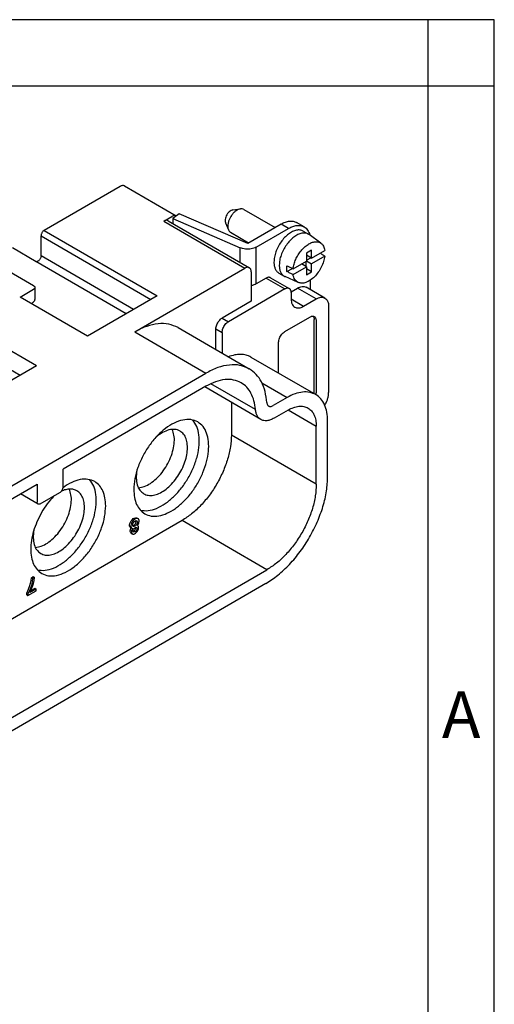
# Model space of a CAD drawing. Units: millimetres. Extents: x -210 to 0, y 0 to 297.
# Drawn here: x -36 to 0, y 223 to 297 of the extents above; entities that cross this region are included whole.
import ezdxf

# ---------------------------------------------------------------- set-up
doc = ezdxf.new("R2010")
doc.units = ezdxf.units.MM
doc.layers.add('1', color=7, linetype='Continuous')
doc.styles.add('CONVERTER_11', font='ARIAL.TTF', dxfattribs={"width": 1.2})

# ---------------------------------------------------------------- blocks, each defined once
blk = doc.blocks.new('_formato_A4')
at = {"layer": '1', "color": 7, "linetype": 'Continuous'}
for p, q in [((0, 297), (-210, 297)), ((-5, 292), (-5, 297)), ((0, 0), (0, 297)), ((0, 292), (0, 297)), ((-5, 292), (-94.5, 292)), ((0, 292), (-5, 292)), ((-5, 5), (-5, 292)), ((0, 5), (0, 292))]:
    blk.add_line(p, q, dxfattribs=at)
at = {"layer": '1', "color": 7, "insert": (-2.5, 244.167), "char_height": 3.5, "attachment_point": 5, "line_spacing_factor": 1.320528, "style": 'CONVERTER_11'}
blk.add_mtext('A', dxfattribs=at)
blk = doc.blocks.new('A4_new')
at = {"layer": '1'}
blk.add_blockref('_formato_A4', (0, 0), dxfattribs=at)

msp = doc.modelspace()

# ---------------------------------------------------------------- linework, layer by layer
at = {"color": 2, "linetype": 'Continuous'}
for p, q in [((-28.229, 284.435), (-33.951, 281.124)), ((-27.896, 284.469), (-23.994, 282.211)), ((-19.714, 282.67), (-19.145, 282.747)), ((-24.933, 281.819), (-24.32, 282.173)), ((-23.774, 282.381), (-24.253, 282.01)), ((-24.253, 282.01), (-24.253, 281.652)), ((-24.253, 282.01), (-19.175, 279.81)), ((-18.603, 280.14), (-23.774, 282.381)), ((-18.899, 282.704), (-16.536, 281.337)), ((-24.933, 281.819), (-18.811, 278.276)), ((-24.599, 281.852), (-18.477, 278.309)), ((-20.276, 281.699), (-20.059, 281.168)), ((-16.079, 281.601), (-18.603, 280.14)), ((-17.957, 279.86), (-15.514, 281.274)), ((-15.514, 281.274), (-16.079, 281.601)), ((-14.346, 281.39), (-14.911, 281.717)), ((-34.186, 280.716), (-25.897, 275.918)), ((-34.186, 279.2), (-34.186, 280.716)), ((-33.951, 281.124), (-25.427, 276.19)), ((-19.9, 280.975), (-18.53, 280.182)), ((-14.408, 281.067), (-14.008, 280.835)), ((-13.073, 280.156), (-13.953, 280.8)), ((-34.544, 278.761), (-36.333, 279.796)), ((-19.175, 278.713), (-19.175, 279.81)), ((-17.957, 277.09), (-17.957, 279.86)), ((-34.752, 276.954), (-39.131, 279.488)), ((-27.207, 275.16), (-34.186, 279.2)), ((-13.795, 279.629), (-14.172, 279.411)), ((-14.172, 279.411), (-14.172, 278.813)), ((-13.795, 279.031), (-14.172, 279.249)), ((-14.172, 278.869), (-13.844, 279.059)), ((-13.795, 279.031), (-13.795, 279.629)), ((-13.795, 279.031), (-12.785, 279.616)), ((-12.785, 279.181), (-13.795, 278.597)), ((-27.774, 274.832), (-34.579, 278.77)), ((-27.122, 273.465), (-18.811, 278.276)), ((-15.181, 278.229), (-14.172, 278.813)), ((-15.181, 277.794), (-14.172, 278.379)), ((-14.172, 278.379), (-14.547, 278.596)), ((-14.219, 278.786), (-14.219, 278.406)), ((-14.172, 278.815), (-13.795, 278.597)), ((-14.172, 278.379), (-14.172, 277.781)), ((-13.795, 277.999), (-13.795, 278.597)), ((-18.34, 278.005), (-18.34, 275.778)), ((-16.876, 277.556), (-15.463, 276.738)), ((-16.243, 277.897), (-15.843, 277.665)), ((-14.788, 277.193), (-15.785, 277.635)), ((-15.643, 278.018), (-15.234, 278.255)), ((-13.795, 277.999), (-14.172, 278.217)), ((-14.172, 277.781), (-13.795, 277.999)), ((-34.654, 276.817), (-34.654, 275.915)), ((-17.209, 277.523), (-17.957, 277.09)), ((-17.209, 277.523), (-15.797, 276.705)), ((-12.775, 276.016), (-14.187, 276.834)), ((-13.866, 276.648), (-13.866, 277.381)), ((-35.764, 276.095), (-34.752, 276.681)), ((-30.678, 273.151), (-35.764, 276.095)), ((-25.427, 276.19), (-30.678, 273.151)), ((-15.797, 276.705), (-20.058, 274.238)), ((-15.329, 276.493), (-14.855, 276.767)), ((-15.326, 276.434), (-15.326, 275.946)), ((-13.442, 275.95), (-14.855, 276.767)), ((-18.34, 275.778), (-20.529, 274.511)), ((-15.326, 275.95), (-14.384, 275.404)), ((-14.384, 275.404), (-13.442, 275.95)), ((-12.5, 275.409), (-12.5, 268.891)), ((-15.797, 273.501), (-13.913, 274.591)), ((-34.54, 270.916), (-39.626, 273.86)), ((-20.529, 274.511), (-20.058, 274.238)), ((-13.583, 268.971), (-13.583, 274.402)), ((-13.442, 274.32), (-13.442, 268.889)), ((-27.122, 273.465), (-21.754, 270.358)), ((-23.853, 273.791), (-18.484, 270.684)), ((-21, 273.695), (-20.529, 273.423)), ((-21, 272.14), (-21, 273.695)), ((-20.529, 273.423), (-20.529, 271.868)), ((-39.626, 272.458), (-35.751, 270.215)), ((-16.267, 270.364), (-16.267, 272.685)), ((-34.54, 270.916), (-46.219, 264.157)), ((-18.361, 271.575), (-13.463, 268.741)), ((-45.253, 256.757), (-21.754, 270.358)), ((-21.754, 269.368), (-32.528, 263.132)), ((-18.015, 267.625), (-21.371, 269.567)), ((-17.529, 269.622), (-15.632, 268.524)), ((-17.61, 266.869), (-21.841, 269.318)), ((-19.833, 268.156), (-19.833, 265.697)), ((-15.632, 268.524), (-16.685, 267.914)), ((-15.548, 267.583), (-16.609, 266.969)), ((-15.54, 267.588), (-13.429, 266.366)), ((-12.571, 262.583), (-12.571, 266.765)), ((-13.429, 261.99), (-19.833, 265.697)), ((-13.429, 261.99), (-13.429, 266.366)), ((-32.528, 261.774), (-32.528, 263.132)), ((-45.253, 255.767), (-34.479, 262.003)), ((-34.479, 262.003), (-34.479, 260.645)), ((-34.411, 260.493), (-35.749, 261.268)), ((-34.244, 260.51), (-32.763, 261.367)), ((-23.554, 259.253), (-53.579, 241.876)), ((-27.511, 258.933), (-27.487, 259.042)), ((-27.487, 259.042), (-27.452, 259.13)), ((-27.452, 259.13), (-27.393, 259.232)), ((-27.393, 258.987), (-27.417, 258.879)), ((-27.393, 259.232), (-27.323, 259.314)), ((-27.358, 259.076), (-27.393, 258.987)), ((-27.299, 259.178), (-27.358, 259.076)), ((-27.323, 259.314), (-27.228, 259.396)), ((-27.228, 259.259), (-27.299, 259.178)), ((-27.276, 258.947), (-27.264, 259.008)), ((-27.264, 259.008), (-27.228, 259.083)), ((-27.228, 259.396), (-27.158, 259.436)), ((-27.134, 259.341), (-27.228, 259.259)), ((-27.228, 259.083), (-27.181, 259.151)), ((-27.181, 259.151), (-27.122, 259.198)), ((-27.158, 259.436), (-27.064, 259.464)), ((-27.064, 259.382), (-27.134, 259.341)), ((-27.122, 259.198), (-27.075, 259.226)), ((-27.111, 258.948), (-27.064, 259.016)), ((-27.075, 259.226), (-27.017, 259.246)), ((-27.064, 259.464), (-26.993, 259.464)), ((-26.969, 259.409), (-27.064, 259.382)), ((-27.064, 259.016), (-27.028, 259.09)), ((-27.028, 259.09), (-27.017, 259.152)), ((-27.017, 259.206), (-27.026, 259.243)), ((-27.017, 259.246), (-26.969, 259.233)), ((-27.017, 259.152), (-27.017, 259.206)), ((-26.993, 259.464), (-26.899, 259.409)), ((-26.993, 259.464), (-26.934, 259.43)), ((-26.899, 259.409), (-26.969, 259.409)), ((-26.969, 259.233), (-26.934, 259.199)), ((-26.934, 259.036), (-26.969, 258.961)), ((-26.934, 259.43), (-26.84, 259.376)), ((-26.934, 259.199), (-26.922, 259.151)), ((-26.922, 259.097), (-26.934, 259.036)), ((-26.922, 259.151), (-26.922, 259.097)), ((-26.84, 259.376), (-26.899, 259.409)), ((-26.852, 258.961), (-26.805, 259.07)), ((-26.805, 259.328), (-26.84, 259.376)), ((-26.781, 259.247), (-26.805, 259.328)), ((-26.805, 259.07), (-26.781, 259.179)), ((-26.781, 259.179), (-26.781, 259.247)), ((-17.149, 255.546), (-23.554, 259.253)), ((-27.511, 258.865), (-27.511, 258.933)), ((-27.487, 258.784), (-27.511, 258.865)), ((-27.44, 258.73), (-27.487, 258.784)), ((-27.464, 258.485), (-27.452, 258.56)), ((-27.464, 258.431), (-27.464, 258.485)), ((-27.452, 258.37), (-27.464, 258.431)), ((-27.452, 258.56), (-27.405, 258.669)), ((-27.405, 258.316), (-27.452, 258.37)), ((-27.44, 258.73), (-27.346, 258.675)), ((-27.417, 258.879), (-27.417, 258.811)), ((-27.417, 258.811), (-27.393, 258.729)), ((-27.405, 258.669), (-27.387, 258.699)), ((-27.405, 258.316), (-27.311, 258.261)), ((-27.393, 258.729), (-27.346, 258.675)), ((-27.358, 258.505), (-27.37, 258.431)), ((-27.37, 258.431), (-27.37, 258.376)), ((-27.37, 258.376), (-27.358, 258.315)), ((-27.311, 258.614), (-27.358, 258.505)), ((-27.358, 258.315), (-27.311, 258.261)), ((-27.346, 258.675), (-27.287, 258.655)), ((-27.287, 258.655), (-27.311, 258.614)), ((-27.311, 258.261), (-27.264, 258.234)), ((-27.276, 258.893), (-27.276, 258.947)), ((-27.264, 258.845), (-27.276, 258.893)), ((-27.266, 258.856), (-27.217, 258.873)), ((-27.228, 258.811), (-27.264, 258.845)), ((-27.24, 258.506), (-27.228, 258.553)), ((-27.24, 258.451), (-27.24, 258.506)), ((-27.228, 258.418), (-27.24, 258.451)), ((-27.238, 258.446), (-27.217, 258.452)), ((-27.181, 258.798), (-27.228, 258.811)), ((-27.228, 258.553), (-27.205, 258.608)), ((-27.205, 258.39), (-27.228, 258.418)), ((-27.217, 258.873), (-27.17, 258.9)), ((-27.217, 258.452), (-27.17, 258.479)), ((-27.205, 258.608), (-27.17, 258.655)), ((-27.17, 258.384), (-27.205, 258.39)), ((-27.193, 258.234), (-27.134, 258.255)), ((-27.122, 258.818), (-27.181, 258.798)), ((-27.17, 258.9), (-27.111, 258.948)), ((-27.17, 258.655), (-27.122, 258.696)), ((-27.17, 258.479), (-27.122, 258.52)), ((-27.122, 258.397), (-27.17, 258.384)), ((-27.134, 258.255), (-27.064, 258.296)), ((-27.075, 258.846), (-27.122, 258.818)), ((-27.122, 258.696), (-27.075, 258.723)), ((-27.122, 258.52), (-27.087, 258.568)), ((-27.075, 258.425), (-27.122, 258.397)), ((-27.087, 258.568), (-27.064, 258.622)), ((-27.017, 258.893), (-27.075, 258.846)), ((-27.075, 258.723), (-27.028, 258.737)), ((-27.028, 258.465), (-27.075, 258.425)), ((-27.064, 258.622), (-27.052, 258.669)), ((-27.064, 258.296), (-27.005, 258.343)), ((-27.052, 258.724), (-27.054, 258.73)), ((-27.052, 258.669), (-27.052, 258.724)), ((-27.028, 258.737), (-26.993, 258.73)), ((-26.993, 258.513), (-27.028, 258.465)), ((-26.969, 258.961), (-27.017, 258.893)), ((-27.005, 258.343), (-26.934, 258.425)), ((-26.993, 258.73), (-26.969, 258.703)), ((-26.969, 258.567), (-26.993, 258.513)), ((-26.969, 258.703), (-26.958, 258.669)), ((-26.958, 258.615), (-26.969, 258.567)), ((-26.958, 258.669), (-26.958, 258.615)), ((-26.934, 258.425), (-26.887, 258.506)), ((-26.911, 258.873), (-26.852, 258.961)), ((-26.911, 258.873), (-26.887, 258.86)), ((-26.887, 258.86), (-26.911, 258.873)), ((-26.84, 258.805), (-26.887, 258.86)), ((-26.887, 258.506), (-26.84, 258.615)), ((-26.828, 258.744), (-26.84, 258.805)), ((-26.84, 258.615), (-26.828, 258.69)), ((-26.828, 258.69), (-26.828, 258.744)), ((-27.264, 258.234), (-27.193, 258.234)), ((-49.858, 236.615), (-17.149, 255.546)), ((-35.034, 254.348), (-34.975, 254.545)), ((-34.975, 254.545), (-34.94, 254.729)), ((-34.94, 254.729), (-34.916, 254.946)), ((-34.916, 254.946), (-34.775, 255.028)), ((-34.916, 254.946), (-34.822, 254.891)), ((-34.846, 254.674), (-34.881, 254.491)), ((-34.822, 254.891), (-34.846, 254.674)), ((-34.681, 254.973), (-34.822, 254.891)), ((-34.775, 255.028), (-34.681, 254.973)), ((-34.763, 254.505), (-34.704, 254.742)), ((-34.704, 254.742), (-34.681, 254.973)), ((-17.233, 254.508), (-49.774, 235.674)), ((-35.27, 253.777), (-35.128, 254.09)), ((-35.034, 254.036), (-35.175, 253.723)), ((-35.175, 253.601), (-34.563, 253.955)), ((-35.128, 254.09), (-35.034, 254.348)), ((-34.94, 254.294), (-35.034, 254.036)), ((-35.034, 253.818), (-34.881, 254.151)), ((-34.563, 254.091), (-35.034, 253.818)), ((-34.966, 253.967), (-34.657, 254.145)), ((-34.881, 254.491), (-34.94, 254.294)), ((-34.881, 254.151), (-34.81, 254.355)), ((-34.81, 254.355), (-34.763, 254.505)), ((-34.657, 254.145), (-34.563, 254.091)), ((-34.563, 253.955), (-34.563, 254.091)), ((-35.27, 253.655), (-35.27, 253.777)), ((-35.27, 253.655), (-35.175, 253.601)), ((-35.175, 253.723), (-35.175, 253.601))]:
    msp.add_line(p, q, dxfattribs=at)
for points, knots in [([(-27.896, 284.469), (-27.919, 284.479), (-27.967, 284.501), (-28.052, 284.501), (-28.142, 284.481), (-28.199, 284.451), (-28.229, 284.435)], [0, 0, 0, 0, 0.0761894, 0.1578114, 0.2486172, 0.3501711, 0.3501711, 0.3501711, 0.3501711]), ([(-19.145, 282.747), (-19.202, 282.733), (-19.322, 282.705), (-19.491, 282.601), (-19.655, 282.459), (-19.805, 282.281), (-19.932, 282.079), (-20.028, 281.863), (-20.092, 281.646), (-20.101, 281.5), (-20.106, 281.431)], [0, 0, 0, 0, 0.172343, 0.36921, 0.587912, 0.822083, 1.063244, 1.302061, 1.529484, 1.737913, 1.737913, 1.737913, 1.737913]), ([(-18.899, 282.704), (-18.936, 282.721), (-19.015, 282.756), (-19.101, 282.75), (-19.145, 282.747)], [0, 0, 0, 0, 0.1219876, 0.2537531, 0.2537531, 0.2537531, 0.2537531]), ([(-23.994, 282.21), (-24.017, 282.22), (-24.065, 282.24), (-24.148, 282.238), (-24.235, 282.218), (-24.291, 282.189), (-24.32, 282.173)], [0, 0, 0, 0, 0.0744477, 0.1544037, 0.2431958, 0.3421879, 0.3421879, 0.3421879, 0.3421879]), ([(-19.714, 282.67), (-19.761, 282.657), (-19.863, 282.63), (-19.999, 282.524), (-20.123, 282.385), (-20.221, 282.217), (-20.289, 282.04), (-20.3, 281.919), (-20.305, 281.861)], [0, 0, 0, 0, 0.144398, 0.314982, 0.505006, 0.70263, 0.894331, 1.067886, 1.067886, 1.067886, 1.067886]), ([(-24.599, 281.852), (-24.622, 281.863), (-24.671, 281.884), (-24.756, 281.885), (-24.845, 281.864), (-24.902, 281.835), (-24.933, 281.819)], [0, 0, 0, 0, 0.0761894, 0.1578114, 0.2486172, 0.3501711, 0.3501711, 0.3501711, 0.3501711]), ([(-20.305, 281.861), (-20.304, 281.832), (-20.302, 281.776), (-20.284, 281.724), (-20.276, 281.699)], [0, 0, 0, 0, 0.0868061, 0.1651059, 0.1651059, 0.1651059, 0.1651059]), ([(-20.106, 281.431), (-20.104, 281.383), (-20.101, 281.293), (-20.073, 281.208), (-20.059, 281.168)], [0, 0, 0, 0, 0.1411251, 0.2684213, 0.2684213, 0.2684213, 0.2684213]), ([(-16.079, 281.601), (-15.974, 281.656), (-15.774, 281.76), (-15.46, 281.832), (-15.163, 281.83), (-14.993, 281.754), (-14.911, 281.717)], [0, 0, 0, 0, 0.355439, 0.673259, 0.958936, 1.225599, 1.225599, 1.225599, 1.225599]), ([(-15.514, 281.274), (-15.408, 281.329), (-15.209, 281.433), (-14.895, 281.505), (-14.598, 281.503), (-14.428, 281.427), (-14.346, 281.39)], [0, 0, 0, 0, 0.355439, 0.673259, 0.958936, 1.225599, 1.225599, 1.225599, 1.225599]), ([(-14.346, 281.39), (-14.297, 281.357), (-14.196, 281.289), (-14.076, 281.144), (-13.979, 280.972), (-13.939, 280.842), (-13.919, 280.774)], [0, 0, 0, 0, 0.1784688, 0.3629614, 0.5585584, 0.7688423, 0.7688423, 0.7688423, 0.7688423]), ([(-33.951, 281.124), (-33.972, 281.11), (-34.016, 281.08), (-34.071, 281.019), (-34.119, 280.949), (-34.156, 280.872), (-34.181, 280.794), (-34.185, 280.741), (-34.186, 280.716)], [0, 0, 0, 0, 0.0754758, 0.1580881, 0.2445367, 0.3309573, 0.4134897, 0.488846, 0.488846, 0.488846, 0.488846]), ([(-20.059, 281.168), (-20.04, 281.127), (-20.003, 281.05), (-19.933, 280.999), (-19.9, 280.975)], [0, 0, 0, 0, 0.1317655, 0.2537531, 0.2537531, 0.2537531, 0.2537531]), ([(-14.408, 281.067), (-14.487, 281.1), (-14.651, 281.169), (-14.941, 281.144), (-15.24, 281.036), (-15.543, 280.842), (-15.833, 280.577), (-16.096, 280.253), (-16.318, 279.889), (-16.485, 279.502), (-16.597, 279.115), (-16.613, 278.856), (-16.621, 278.732)], [0, 0, 0, 0, 0.251886, 0.528652, 0.844935, 1.203591, 1.598756, 2.018981, 2.449649, 2.874939, 3.279643, 3.651053, 3.651053, 3.651053, 3.651053]), ([(-14.008, 280.835), (-14.086, 280.868), (-14.251, 280.938), (-14.54, 280.912), (-14.84, 280.804), (-15.143, 280.61), (-15.433, 280.345), (-15.696, 280.022), (-15.918, 279.657), (-16.085, 279.271), (-16.197, 278.883), (-16.213, 278.625), (-16.22, 278.501)], [0, 0, 0, 0, 0.251886, 0.528652, 0.844935, 1.203591, 1.598756, 2.018981, 2.449649, 2.874939, 3.279643, 3.651053, 3.651053, 3.651053, 3.651053]), ([(-13.953, 280.8), (-13.962, 280.806), (-13.98, 280.819), (-13.999, 280.83), (-14.008, 280.835)], [0, 0, 0, 0, 0.03269667, 0.06533096, 0.06533096, 0.06533096, 0.06533096]), ([(-17.957, 279.86), (-18.014, 279.832), (-18.133, 279.772), (-18.335, 279.722), (-18.55, 279.698), (-18.769, 279.705), (-18.981, 279.738), (-19.111, 279.786), (-19.175, 279.81)], [0, 0, 0, 0, 0.19122, 0.39954, 0.618298, 0.83954, 1.055022, 1.257181, 1.257181, 1.257181, 1.257181]), ([(-15.181, 278.229), (-15.161, 278.345), (-15.118, 278.586), (-14.984, 278.935), (-14.805, 279.274), (-14.585, 279.585), (-14.335, 279.853), (-14.067, 280.064), (-13.794, 280.208), (-13.528, 280.277), (-13.275, 280.27), (-13.139, 280.193), (-13.073, 280.156)], [0, 0, 0, 0, 0.354291, 0.730862, 1.117727, 1.501803, 1.870298, 2.212132, 2.519567, 2.790284, 3.029952, 3.253942, 3.253942, 3.253942, 3.253942]), ([(-13.073, 280.156), (-13.037, 280.125), (-12.962, 280.062), (-12.88, 279.933), (-12.817, 279.783), (-12.796, 279.673), (-12.785, 279.616)], [0, 0, 0, 0, 0.1421902, 0.2918687, 0.4528646, 0.6274691, 0.6274691, 0.6274691, 0.6274691]), ([(-34.186, 279.2), (-34.189, 279.172), (-34.193, 279.114), (-34.223, 279.028), (-34.266, 278.945), (-34.322, 278.871), (-34.386, 278.812), (-34.453, 278.773), (-34.52, 278.754), (-34.56, 278.765), (-34.579, 278.77)], [0, 0, 0, 0, 0.0831788, 0.17466, 0.2699411, 0.3638524, 0.4514578, 0.5290013, 0.5950979, 0.6522917, 0.6522917, 0.6522917, 0.6522917]), ([(-12.785, 279.181), (-12.812, 279.043), (-12.865, 278.757), (-13.041, 278.347), (-13.274, 277.961), (-13.557, 277.625), (-13.869, 277.362), (-14.19, 277.192), (-14.508, 277.115), (-14.699, 277.168), (-14.788, 277.193)], [0, 0, 0, 0, 0.421243, 0.870687, 1.327919, 1.771377, 2.181558, 2.54458, 2.856756, 3.130351, 3.130351, 3.130351, 3.130351]), ([(-13.128, 279.418), (-13.103, 279.4), (-13.053, 279.366), (-12.971, 279.309), (-12.882, 279.248), (-12.818, 279.203), (-12.785, 279.181)], [0, 0, 0, 0, 0.0908879, 0.1810895, 0.2991107, 0.4158975, 0.4158975, 0.4158975, 0.4158975]), ([(-18.477, 278.309), (-18.5, 278.319), (-18.549, 278.341), (-18.634, 278.342), (-18.723, 278.321), (-18.78, 278.291), (-18.811, 278.276)], [0, 0, 0, 0, 0.0761894, 0.1578114, 0.2486172, 0.3501711, 0.3501711, 0.3501711, 0.3501711]), ([(-18.34, 278.005), (-18.341, 278.039), (-18.344, 278.103), (-18.371, 278.19), (-18.413, 278.263), (-18.456, 278.294), (-18.477, 278.309)], [0, 0, 0, 0, 0.1009001, 0.1911598, 0.2723456, 0.3481713, 0.3481713, 0.3481713, 0.3481713]), ([(-16.621, 278.732), (-16.617, 278.64), (-16.609, 278.464), (-16.535, 278.223), (-16.418, 278.023), (-16.3, 277.938), (-16.243, 277.897)], [0, 0, 0, 0, 0.2774752, 0.5256895, 0.7489505, 0.9574711, 0.9574711, 0.9574711, 0.9574711]), ([(-16.22, 278.501), (-16.216, 278.408), (-16.208, 278.232), (-16.134, 277.992), (-16.017, 277.791), (-15.9, 277.706), (-15.843, 277.665)], [0, 0, 0, 0, 0.2774752, 0.5256895, 0.7489505, 0.9574711, 0.9574711, 0.9574711, 0.9574711]), ([(-15.643, 278.018), (-15.65, 278.088), (-15.664, 278.233), (-15.65, 278.377), (-15.643, 278.453)], [0, 0, 0, 0, 0.2094692, 0.4354305, 0.4354305, 0.4354305, 0.4354305]), ([(-15.643, 278.453), (-15.604, 278.434), (-15.527, 278.397), (-15.412, 278.341), (-15.297, 278.285), (-15.22, 278.248), (-15.181, 278.229)], [0, 0, 0, 0, 0.1284514, 0.2563418, 0.3847364, 0.5126874, 0.5126874, 0.5126874, 0.5126874]), ([(-16.876, 277.556), (-16.899, 277.566), (-16.948, 277.588), (-17.032, 277.589), (-17.122, 277.568), (-17.179, 277.538), (-17.209, 277.523)], [0, 0, 0, 0, 0.0761894, 0.1578114, 0.2486172, 0.3501711, 0.3501711, 0.3501711, 0.3501711]), ([(-15.843, 277.665), (-15.833, 277.66), (-15.814, 277.649), (-15.794, 277.64), (-15.785, 277.635)], [0, 0, 0, 0, 0.03263428, 0.06533096, 0.06533096, 0.06533096, 0.06533096]), ([(-15.181, 277.794), (-15.22, 277.813), (-15.297, 277.85), (-15.412, 277.906), (-15.527, 277.962), (-15.604, 277.999), (-15.643, 278.018)], [0, 0, 0, 0, 0.1276053, 0.2563455, 0.384164, 0.5126874, 0.5126874, 0.5126874, 0.5126874]), ([(-14.788, 277.193), (-14.838, 277.221), (-14.94, 277.277), (-15.056, 277.419), (-15.142, 277.593), (-15.168, 277.725), (-15.181, 277.794)], [0, 0, 0, 0, 0.1703214, 0.3469478, 0.538113, 0.7488785, 0.7488785, 0.7488785, 0.7488785]), ([(-34.752, 276.954), (-34.737, 276.944), (-34.71, 276.927), (-34.679, 276.893), (-34.658, 276.857), (-34.655, 276.83), (-34.654, 276.817)], [0, 0, 0, 0, 0.0506755, 0.0960321, 0.1368523, 0.174993, 0.174993, 0.174993, 0.174993]), ([(-34.654, 276.817), (-34.655, 276.805), (-34.658, 276.778), (-34.679, 276.741), (-34.71, 276.708), (-34.737, 276.69), (-34.752, 276.681)], [0, 0, 0, 0, 0.0381407, 0.0789608, 0.1243174, 0.174993, 0.174993, 0.174993, 0.174993]), ([(-17.957, 277.09), (-18.015, 277.061), (-18.137, 277), (-18.27, 276.971), (-18.34, 276.956)], [0, 0, 0, 0, 0.1947952, 0.4071958, 0.4071958, 0.4071958, 0.4071958]), ([(-14.855, 276.767), (-14.794, 276.799), (-14.68, 276.858), (-14.501, 276.899), (-14.331, 276.898), (-14.234, 276.855), (-14.187, 276.834)], [0, 0, 0, 0, 0.2031079, 0.3847194, 0.5479635, 0.7003423, 0.7003423, 0.7003423, 0.7003423]), ([(-15.463, 276.738), (-15.486, 276.749), (-15.535, 276.77), (-15.62, 276.771), (-15.709, 276.75), (-15.766, 276.721), (-15.797, 276.705)], [0, 0, 0, 0, 0.0761894, 0.1578114, 0.2486172, 0.3501711, 0.3501711, 0.3501711, 0.3501711]), ([(-15.326, 276.434), (-15.327, 276.468), (-15.33, 276.532), (-15.357, 276.619), (-15.399, 276.692), (-15.442, 276.723), (-15.463, 276.738)], [0, 0, 0, 0, 0.1009001, 0.1911598, 0.2723456, 0.3481713, 0.3481713, 0.3481713, 0.3481713]), ([(-13.442, 275.95), (-13.382, 275.981), (-13.267, 276.04), (-13.088, 276.082), (-12.918, 276.081), (-12.821, 276.037), (-12.775, 276.016)], [0, 0, 0, 0, 0.2031079, 0.3847194, 0.5479635, 0.7003423, 0.7003423, 0.7003423, 0.7003423]), ([(-34.752, 275.737), (-34.778, 275.714), (-34.83, 275.669), (-34.882, 275.622), (-34.907, 275.599)], [0, 0, 0, 0, 0.103566, 0.207861, 0.207861, 0.207861, 0.207861]), ([(-34.752, 275.737), (-34.744, 275.743), (-34.73, 275.756), (-34.71, 275.777), (-34.694, 275.799), (-34.675, 275.829), (-34.658, 275.867), (-34.655, 275.9), (-34.654, 275.915)], [0, 0, 0, 0, 0.0295921, 0.0582484, 0.0858472, 0.1124204, 0.1625778, 0.209391, 0.209391, 0.209391, 0.209391]), ([(-15.326, 275.946), (-15.323, 275.878), (-15.317, 275.75), (-15.263, 275.575), (-15.178, 275.43), (-15.092, 275.368), (-15.051, 275.338)], [0, 0, 0, 0, 0.2018002, 0.3823196, 0.5446913, 0.6963426, 0.6963426, 0.6963426, 0.6963426]), ([(-15.051, 275.338), (-15.004, 275.317), (-14.907, 275.273), (-14.738, 275.272), (-14.558, 275.314), (-14.444, 275.373), (-14.384, 275.404)], [0, 0, 0, 0, 0.1523788, 0.3156228, 0.4972343, 0.7003423, 0.7003423, 0.7003423, 0.7003423]), ([(-12.775, 276.016), (-12.733, 275.986), (-12.648, 275.924), (-12.563, 275.779), (-12.509, 275.604), (-12.503, 275.476), (-12.5, 275.409)], [0, 0, 0, 0, 0.1516514, 0.314023, 0.4945425, 0.6963426, 0.6963426, 0.6963426, 0.6963426]), ([(-13.913, 274.591), (-13.883, 274.606), (-13.826, 274.636), (-13.736, 274.657), (-13.651, 274.656), (-13.603, 274.635), (-13.579, 274.624)], [0, 0, 0, 0, 0.101554, 0.1923597, 0.2739817, 0.3501711, 0.3501711, 0.3501711, 0.3501711]), ([(-13.657, 274.652), (-13.636, 274.617), (-13.589, 274.54), (-13.585, 274.451), (-13.583, 274.402)], [0, 0, 0, 0, 0.1215591, 0.2643925, 0.2643925, 0.2643925, 0.2643925]), ([(-13.579, 274.624), (-13.559, 274.609), (-13.516, 274.578), (-13.473, 274.505), (-13.446, 274.418), (-13.443, 274.354), (-13.442, 274.32)], [0, 0, 0, 0, 0.0758257, 0.1570115, 0.2472712, 0.3481713, 0.3481713, 0.3481713, 0.3481713]), ([(-23.853, 273.791), (-24.082, 273.894), (-24.557, 274.107), (-25.388, 274.112), (-26.267, 273.91), (-26.827, 273.619), (-27.122, 273.465)], [0, 0, 0, 0, 0.746656, 1.546552, 2.436448, 3.431677, 3.431677, 3.431677, 3.431677]), ([(-21, 273.695), (-20.997, 273.745), (-20.99, 273.851), (-20.94, 274.007), (-20.866, 274.161), (-20.77, 274.302), (-20.659, 274.424), (-20.571, 274.483), (-20.529, 274.511)], [0, 0, 0, 0, 0.1507126, 0.3157772, 0.4886186, 0.6615158, 0.8267403, 0.9776919, 0.9776919, 0.9776919, 0.9776919]), ([(-20.529, 273.423), (-20.526, 273.473), (-20.519, 273.578), (-20.469, 273.735), (-20.395, 273.889), (-20.299, 274.029), (-20.188, 274.151), (-20.1, 274.21), (-20.058, 274.238)], [0, 0, 0, 0, 0.1507126, 0.3157772, 0.4886186, 0.6615158, 0.8267403, 0.9776919, 0.9776919, 0.9776919, 0.9776919]), ([(-16.267, 272.685), (-16.264, 272.735), (-16.257, 272.84), (-16.207, 272.997), (-16.133, 273.151), (-16.037, 273.292), (-15.926, 273.413), (-15.838, 273.472), (-15.797, 273.501)], [0, 0, 0, 0, 0.1507126, 0.3157772, 0.4886186, 0.6615158, 0.8267403, 0.9776919, 0.9776919, 0.9776919, 0.9776919]), ([(-18.361, 271.575), (-18.481, 271.632), (-18.726, 271.749), (-19.15, 271.793), (-19.602, 271.748), (-19.898, 271.645), (-20.053, 271.592)], [0, 0, 0, 0, 0.395732, 0.810139, 1.25791, 1.747872, 1.747872, 1.747872, 1.747872]), ([(-18.484, 270.684), (-18.714, 270.787), (-19.189, 271), (-20.02, 271.004), (-20.899, 270.803), (-21.458, 270.511), (-21.754, 270.358)], [0, 0, 0, 0, 0.746656, 1.546552, 2.436448, 3.431677, 3.431677, 3.431677, 3.431677]), ([(-17.155, 268.14), (-17.189, 268.422), (-17.253, 268.959), (-17.531, 269.686), (-17.928, 270.291), (-18.303, 270.555), (-18.484, 270.684)], [0, 0, 0, 0, 0.848589, 1.615951, 2.316921, 2.979846, 2.979846, 2.979846, 2.979846]), ([(-19.092, 269.634), (-19.279, 269.717), (-19.665, 269.891), (-20.342, 269.895), (-21.058, 269.73), (-21.513, 269.493), (-21.754, 269.368)], [0, 0, 0, 0, 0.607842, 1.259025, 1.983476, 2.793677, 2.793677, 2.793677, 2.793677]), ([(-18.015, 267.625), (-18.045, 267.847), (-18.102, 268.271), (-18.329, 268.845), (-18.649, 269.322), (-18.947, 269.532), (-19.092, 269.634)], [0, 0, 0, 0, 0.671123, 1.279321, 1.836459, 2.36449, 2.36449, 2.36449, 2.36449]), ([(-13.463, 268.741), (-13.615, 268.809), (-13.93, 268.95), (-14.481, 268.953), (-15.064, 268.819), (-15.436, 268.626), (-15.632, 268.524)], [0, 0, 0, 0, 0.495231, 1.025774, 1.616012, 2.276112, 2.276112, 2.276112, 2.276112]), ([(-13.6, 268.819), (-13.595, 268.845), (-13.585, 268.895), (-13.584, 268.946), (-13.583, 268.971)], [0, 0, 0, 0, 0.0784358, 0.1525525, 0.1525525, 0.1525525, 0.1525525]), ([(-12.571, 266.765), (-12.58, 266.985), (-12.599, 267.4), (-12.774, 267.968), (-13.051, 268.442), (-13.329, 268.643), (-13.463, 268.741)], [0, 0, 0, 0, 0.655851, 1.242539, 1.770247, 2.263114, 2.263114, 2.263114, 2.263114]), ([(-13.458, 268.738), (-13.453, 268.763), (-13.444, 268.813), (-13.443, 268.864), (-13.442, 268.889)], [0, 0, 0, 0, 0.0784421, 0.1525645, 0.1525645, 0.1525645, 0.1525645]), ([(-12.787, 267.944), (-12.744, 268.022), (-12.66, 268.176), (-12.572, 268.418), (-12.512, 268.657), (-12.504, 268.815), (-12.5, 268.891)], [0, 0, 0, 0, 0.266015, 0.525503, 0.77195, 1.000025, 1.000025, 1.000025, 1.000025]), ([(-17.155, 268.14), (-17.151, 268.112), (-17.145, 268.057), (-17.116, 267.983), (-17.076, 267.921), (-17.038, 267.894), (-17.019, 267.881)], [0, 0, 0, 0, 0.0865907, 0.164893, 0.2364205, 0.3040659, 0.3040659, 0.3040659, 0.3040659]), ([(-17.019, 267.881), (-16.996, 267.87), (-16.947, 267.849), (-16.862, 267.848), (-16.773, 267.869), (-16.716, 267.898), (-16.685, 267.914)], [0, 0, 0, 0, 0.0761894, 0.1578114, 0.2486172, 0.3501711, 0.3501711, 0.3501711, 0.3501711]), ([(-17.61, 266.869), (-17.664, 266.907), (-17.776, 266.986), (-17.897, 267.166), (-17.982, 267.381), (-18.004, 267.541), (-18.015, 267.625)], [0, 0, 0, 0, 0.1985567, 0.4080588, 0.636761, 0.8891251, 0.8891251, 0.8891251, 0.8891251]), ([(-15.548, 267.583), (-15.412, 267.654), (-15.155, 267.787), (-14.752, 267.88), (-14.37, 267.878), (-14.152, 267.78), (-14.047, 267.733)], [0, 0, 0, 0, 0.456993, 0.865619, 1.232918, 1.57577, 1.57577, 1.57577, 1.57577]), ([(-14.047, 267.733), (-13.954, 267.666), (-13.761, 267.526), (-13.57, 267.198), (-13.448, 266.805), (-13.435, 266.517), (-13.429, 266.366)], [0, 0, 0, 0, 0.341216, 0.706552, 1.112721, 1.566771, 1.566771, 1.566771, 1.566771]), ([(-22.366, 266.682), (-22.537, 266.754), (-22.896, 266.906), (-23.528, 266.85), (-24.182, 266.614), (-24.842, 266.191), (-25.475, 265.613), (-26.048, 264.907), (-26.533, 264.112), (-26.898, 263.269), (-27.142, 262.424), (-27.176, 261.859), (-27.193, 261.588)], [0, 0, 0, 0, 0.549569, 1.153423, 1.843494, 2.626017, 3.488195, 4.405051, 5.344689, 6.272595, 7.155584, 7.965934, 7.965934, 7.965934, 7.965934]), ([(-26.691, 260.024), (-26.498, 260.004), (-26.086, 259.961), (-25.443, 260.163), (-24.792, 260.524), (-24.157, 261.051), (-23.571, 261.71), (-23.062, 262.468), (-22.658, 263.287), (-22.379, 264.124), (-22.238, 264.937), (-22.249, 265.681), (-22.394, 266.339), (-22.637, 266.675), (-22.751, 266.832)], [0, 0, 0, 0, 0.576932, 1.231947, 1.977077, 2.804521, 3.693328, 4.614669, 5.536009, 6.424817, 7.252261, 7.997391, 8.652405, 9.229338, 9.229338, 9.229338, 9.229338]), ([(-26.369, 259.765), (-26.207, 259.696), (-25.869, 259.55), (-25.273, 259.586), (-24.653, 259.788), (-24.023, 260.162), (-23.412, 260.682), (-22.847, 261.325), (-22.357, 262.06), (-21.964, 262.852), (-21.687, 263.661), (-21.541, 264.45), (-21.531, 265.183), (-21.665, 265.821), (-21.93, 266.355), (-22.225, 266.577), (-22.366, 266.682)], [0, 0, 0, 0, 0.522438, 1.092125, 1.738287, 2.468679, 3.274545, 4.136172, 5.02724, 5.918309, 6.779936, 7.585802, 8.316193, 8.962355, 9.532042, 10.05448, 10.05448, 10.05448, 10.05448]), ([(-16.609, 266.969), (-16.699, 266.922), (-16.871, 266.833), (-17.14, 266.771), (-17.394, 266.772), (-17.54, 266.838), (-17.61, 266.869)], [0, 0, 0, 0, 0.304662, 0.577079, 0.821945, 1.050513, 1.050513, 1.050513, 1.050513]), ([(-26.843, 261.717), (-26.693, 261.742), (-26.372, 261.798), (-25.913, 262.053), (-25.463, 262.413), (-25.047, 262.875), (-24.687, 263.409), (-24.403, 263.987), (-24.21, 264.578), (-24.123, 265.147), (-24.13, 265.672), (-24.242, 265.978), (-24.294, 266.121)], [0, 0, 0, 0, 0.453247, 0.971988, 1.551846, 2.177706, 2.828062, 3.478419, 4.104279, 4.684137, 5.202877, 5.656124, 5.656124, 5.656124, 5.656124]), ([(-26.442, 261.269), (-26.331, 261.222), (-26.1, 261.123), (-25.693, 261.147), (-25.269, 261.285), (-24.838, 261.541), (-24.421, 261.896), (-24.035, 262.335), (-23.7, 262.837), (-23.431, 263.378), (-23.242, 263.932), (-23.142, 264.471), (-23.136, 264.971), (-23.227, 265.407), (-23.408, 265.773), (-23.61, 265.924), (-23.706, 265.996)], [0, 0, 0, 0, 0.357, 0.746285, 1.18783, 1.686931, 2.237605, 2.826384, 3.435281, 4.044178, 4.632956, 5.183631, 5.682732, 6.124276, 6.513562, 6.870562, 6.870562, 6.870562, 6.870562]), ([(-24.552, 266.079), (-24.71, 266.024), (-25.049, 265.907), (-25.333, 265.688), (-25.483, 265.572)], [0, 0, 0, 0, 0.500284, 1.067055, 1.067055, 1.067055, 1.067055]), ([(-23.706, 265.996), (-23.767, 266.026), (-23.891, 266.087), (-24.1, 266.125), (-24.324, 266.127), (-24.474, 266.095), (-24.552, 266.079)], [0, 0, 0, 0, 0.2027628, 0.4119809, 0.6331523, 0.8702377, 0.8702377, 0.8702377, 0.8702377]), ([(-19.833, 265.697), (-19.848, 265.403), (-19.88, 264.792), (-20.104, 263.869), (-20.445, 262.935), (-20.907, 262.023), (-21.466, 261.167), (-22.105, 260.404), (-22.792, 259.747), (-23.306, 259.414), (-23.554, 259.253)], [0, 0, 0, 0, 0.881334, 1.832612, 2.834236, 3.862212, 4.890438, 5.892789, 6.845215, 7.72801, 7.72801, 7.72801, 7.72801]), ([(-26.959, 263.022), (-26.983, 262.829), (-27.028, 262.466), (-26.955, 261.956), (-26.774, 261.526), (-26.548, 261.352), (-26.442, 261.269)], [0, 0, 0, 0, 0.580802, 1.091433, 1.534269, 1.93335, 1.93335, 1.93335, 1.93335]), ([(-34.461, 255.527), (-34.268, 255.507), (-33.856, 255.464), (-33.213, 255.665), (-32.562, 256.026), (-31.927, 256.554), (-31.341, 257.212), (-30.832, 257.971), (-30.428, 258.79), (-30.149, 259.626), (-30.008, 260.439), (-30.019, 261.184), (-30.165, 261.842), (-30.407, 262.177), (-30.521, 262.335)], [0, 0, 0, 0, 0.576932, 1.231947, 1.977077, 2.804521, 3.693328, 4.614669, 5.536009, 6.424817, 7.252261, 7.997391, 8.652405, 9.229338, 9.229338, 9.229338, 9.229338]), ([(-30.136, 262.185), (-30.304, 262.256), (-30.656, 262.405), (-31.274, 262.356), (-31.919, 262.137), (-32.319, 261.868), (-32.531, 261.726)], [0, 0, 0, 0, 0.539886, 1.131481, 1.805764, 2.569573, 2.569573, 2.569573, 2.569573]), ([(-29.312, 260.362), (-29.321, 260.564), (-29.339, 260.948), (-29.5, 261.472), (-29.756, 261.909), (-30.012, 262.095), (-30.136, 262.185)], [0, 0, 0, 0, 0.605401, 1.146959, 1.634074, 2.089028, 2.089028, 2.089028, 2.089028]), ([(-17.233, 254.508), (-16.923, 254.709), (-16.279, 255.127), (-15.417, 255.95), (-14.616, 256.907), (-13.916, 257.979), (-13.338, 259.122), (-12.91, 260.293), (-12.629, 261.449), (-12.589, 262.215), (-12.571, 262.583)], [0, 0, 0, 0, 1.106287, 2.299834, 3.555945, 4.844481, 6.132705, 7.387904, 8.580012, 9.684469, 9.684469, 9.684469, 9.684469]), ([(-13.429, 261.99), (-13.444, 261.696), (-13.475, 261.085), (-13.7, 260.162), (-14.041, 259.228), (-14.502, 258.316), (-15.061, 257.461), (-15.7, 256.697), (-16.388, 256.04), (-16.902, 255.707), (-17.149, 255.546)], [0, 0, 0, 0, 0.881334, 1.832612, 2.834236, 3.862212, 4.890438, 5.892789, 6.845215, 7.72801, 7.72801, 7.72801, 7.72801]), ([(-34.613, 257.219), (-34.464, 257.245), (-34.142, 257.301), (-33.683, 257.556), (-33.233, 257.915), (-32.818, 258.377), (-32.458, 258.912), (-32.174, 259.49), (-31.98, 260.08), (-31.893, 260.65), (-31.9, 261.175), (-32.012, 261.481), (-32.064, 261.624)], [0, 0, 0, 0, 0.453247, 0.971988, 1.551846, 2.177706, 2.828062, 3.478419, 4.104279, 4.684137, 5.202877, 5.656124, 5.656124, 5.656124, 5.656124]), ([(-34.212, 256.772), (-34.101, 256.725), (-33.87, 256.625), (-33.463, 256.65), (-33.04, 256.788), (-32.609, 257.043), (-32.191, 257.398), (-31.805, 257.838), (-31.47, 258.34), (-31.202, 258.881), (-31.013, 259.434), (-30.913, 259.973), (-30.906, 260.474), (-30.997, 260.91), (-31.179, 261.275), (-31.38, 261.426), (-31.476, 261.499)], [0, 0, 0, 0, 0.357, 0.746285, 1.18783, 1.686931, 2.237605, 2.826384, 3.435281, 4.044178, 4.632956, 5.183631, 5.682732, 6.124276, 6.513562, 6.870562, 6.870562, 6.870562, 6.870562]), ([(-32.763, 261.367), (-32.742, 261.381), (-32.699, 261.41), (-32.643, 261.471), (-32.595, 261.541), (-32.558, 261.618), (-32.533, 261.697), (-32.53, 261.749), (-32.528, 261.774)], [0, 0, 0, 0, 0.0754758, 0.1580881, 0.2445367, 0.3309573, 0.4134897, 0.488846, 0.488846, 0.488846, 0.488846]), ([(-31.476, 261.499), (-31.559, 261.537), (-31.73, 261.617), (-32.026, 261.637), (-32.342, 261.59), (-32.546, 261.506), (-32.653, 261.462)], [0, 0, 0, 0, 0.272568, 0.560284, 0.874547, 1.221477, 1.221477, 1.221477, 1.221477]), ([(-27.193, 261.588), (-27.184, 261.386), (-27.167, 261.003), (-27.005, 260.478), (-26.75, 260.041), (-26.493, 259.855), (-26.369, 259.765)], [0, 0, 0, 0, 0.605401, 1.146959, 1.634074, 2.089028, 2.089028, 2.089028, 2.089028]), ([(-33.237, 261.093), (-33.403, 260.902), (-33.74, 260.515), (-34.158, 259.863), (-34.505, 259.174), (-34.763, 258.467), (-34.924, 257.77), (-34.981, 257.107), (-34.933, 256.502), (-34.776, 255.979), (-34.519, 255.543), (-34.263, 255.358), (-34.14, 255.268)], [0, 0, 0, 0, 0.758878, 1.536658, 2.31374, 3.070573, 3.789221, 4.455054, 5.058765, 5.598912, 6.084899, 6.538912, 6.538912, 6.538912, 6.538912]), ([(-34.411, 260.493), (-34.421, 260.501), (-34.442, 260.516), (-34.464, 260.552), (-34.477, 260.596), (-34.479, 260.628), (-34.479, 260.645)], [0, 0, 0, 0, 0.0379128, 0.0785057, 0.1236356, 0.1740857, 0.1740857, 0.1740857, 0.1740857]), ([(-34.244, 260.51), (-34.259, 260.502), (-34.288, 260.487), (-34.332, 260.477), (-34.375, 260.477), (-34.399, 260.488), (-34.411, 260.493)], [0, 0, 0, 0, 0.050777, 0.0961799, 0.1369909, 0.1750856, 0.1750856, 0.1750856, 0.1750856]), ([(-33.219, 261.103), (-33.225, 261.098), (-33.236, 261.089), (-33.248, 261.079), (-33.254, 261.074)], [0, 0, 0, 0, 0.02241974, 0.0449184, 0.0449184, 0.0449184, 0.0449184]), ([(-34.14, 255.268), (-33.969, 255.196), (-33.61, 255.045), (-32.978, 255.1), (-32.324, 255.337), (-31.663, 255.759), (-31.03, 256.337), (-30.457, 257.043), (-29.973, 257.839), (-29.608, 258.681), (-29.364, 259.527), (-29.329, 260.092), (-29.312, 260.362)], [0, 0, 0, 0, 0.549569, 1.153423, 1.843494, 2.626017, 3.488195, 4.405051, 5.344689, 6.272595, 7.155584, 7.965934, 7.965934, 7.965934, 7.965934]), ([(-34.73, 258.524), (-34.754, 258.331), (-34.799, 257.969), (-34.725, 257.459), (-34.544, 257.029), (-34.319, 256.855), (-34.212, 256.772)], [0, 0, 0, 0, 0.580802, 1.091433, 1.534269, 1.93335, 1.93335, 1.93335, 1.93335])]:
    msp.add_open_spline(points, degree=3, knots=knots, dxfattribs=at)

# ---------------------------------------------------------------- block references
msp.add_blockref('A4_new', (0, 0))

doc.saveas('drawing.dxf')
